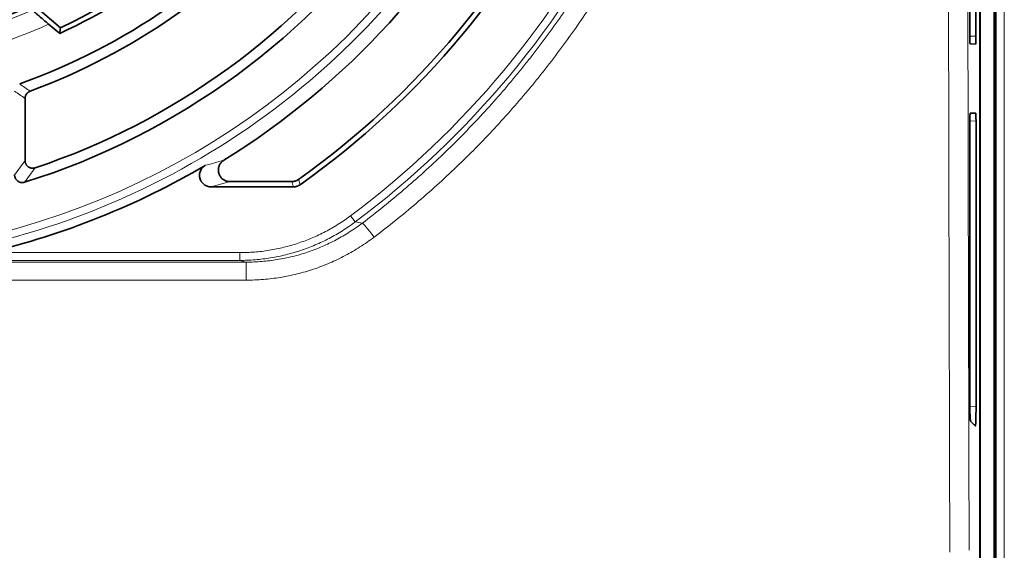
# Model space of a CAD drawing. Units: millimetres. Extents: x 19 to 811, y 24 to 578.
# Drawn here: x 257 to 274, y 264 to 273 of the extents above; entities that cross this region are included whole.
import ezdxf

# ---------------------------------------------------------------- set-up
doc = ezdxf.new("R2010")
doc.units = ezdxf.units.MM
doc.layers.add('1', color=7, linetype='Continuous', true_color=0xffffff)

msp = doc.modelspace()

# ---------------------------------------------------------------- linework, layer by layer
at = {"layer": '1', "color": 18, "linetype": 'Continuous', "lineweight": 35}
for p, q in [((273.71, 321.779), (273.71, 242.444)), ((273.986, 321.611), (273.986, 242.611)), ((273.711, 317.229), (273.711, 246.993)), ((273.961, 315.725), (273.961, 256.884)), ((273.637, 279.26), (273.637, 272.563)), ((273.531, 272.566), (273.531, 278.603)), ((257.142, 273.111), (257.617, 272.713)), ((257.409, 272.776), (257.603, 272.612)), ((273.536, 272.431), (273.633, 272.428)), ((256.996, 271.476), (256.996, 270.391)), ((273.534, 266.172), (273.534, 271.082)), ((273.538, 271.217), (273.636, 271.219)), ((273.641, 271.085), (273.641, 266.085)), ((261.695, 269.931), (260.253, 269.931)), ((260.583, 270.022), (261.666, 270.022)), ((273.629, 265.748), (273.545, 265.834))]:
    msp.add_line(p, q, dxfattribs=at)
at = {"layer": '1', "color": 8, "linetype": 'Continuous', "lineweight": 18}
for p, q in [((274.136, 321.611), (274.136, 242.611)), ((273.531, 272.566), (273.637, 272.563)), ((273.641, 271.085), (273.533, 271.082)), ((262.695, 269.425), (262.775, 269.317)), ((256.336, 268.78), (260.754, 268.78)), ((260.754, 268.78), (260.754, 268.645)), ((254.816, 268.614), (260.867, 268.614)), ((260.754, 268.645), (255.71, 268.645)), ((260.867, 268.3), (260.867, 268.614)), ((260.867, 268.3), (254.837, 268.3)), ((273.641, 266.085), (273.534, 266.088))]:
    msp.add_line(p, q, dxfattribs=at)
for radius, start, end in [(15.974, 306.7802, 53.2198), (15.839, 306.7802, 53.2198), (13.545, 277.9171, 331.2513), (13.41, 277.9565, 328.983), (9.898, 280.2692, 293.3173), (10.236, 281.8505, 294.2091)]:
    msp.add_arc((253.211, 282.111), radius, start, end, dxfattribs=at)
at = {"layer": '1', "color": 18, "linetype": 'Continuous', "lineweight": 35}
for radius, start, end in [(14.881, 305.3083, 4.186), (13.784, 301.8082, 4.0157), (14.789, 305.423, 3.8505), (10.379, 295.1145, 341.4798), (10.465, 294.8145, 322.2901), (11.016, 289.5784, 319.9608), (12.676, 287.335, 325.1091), (11.199, 290.2323, 319.5286), (12.493, 288.492, 323.467), (9.821, 279.8937, 293.5944), (13.693, 283.1925, 300.452)]:
    msp.add_arc((253.211, 282.111), radius, start, end, dxfattribs=at)
at = {"layer": '1', "color": 8, "linetype": 'Continuous', "lineweight": 18}
for centre, major_axis, ratio, start_param, end_param in [((280.213, 282.111), (0, -202.5), 0.034863, 4.620552, 4.804202), ((280.551, 282.111), (0, -202.162), 0.034921, 4.620552, 4.804202), ((263.106, 269.029), (-0.204, 0.269), 0.03901, 4.763812, 6.256985)]:
    msp.add_ellipse(centre, major_axis=major_axis, ratio=ratio, start_param=start_param, end_param=end_param, dxfattribs=at)
at = {"layer": '1', "color": 18, "linetype": 'Continuous', "lineweight": 35}
for centre, major_axis, ratio, start_param, end_param in [((273.536, 272.566), (0, -0.135), 0.034891, 4.712023, 6.282271), ((273.633, 272.563), (0, -0.135), 0.034925, 6.282269, 7.852769), ((273.538, 271.082), (0, 0.135), 0.034889, 0.000897, 1.571025), ((273.636, 271.084), (0, 0.135), 0.034953, 4.713991, 6.284119), ((273.545, 266.172), (0, -0.338), 0.03489, 4.712168, 6.247391), ((273.629, 266.086), (0, -0.338), 0.034952, 6.247324, 7.852322)]:
    msp.add_ellipse(centre, major_axis=major_axis, ratio=ratio, start_param=start_param, end_param=end_param, dxfattribs=at)
at = {"layer": '1', "color": 8, "linetype": 'Continuous', "lineweight": 18}
for points, knots in [([(263.106, 295.172), (263.359, 294.98), (263.852, 294.584), (264.554, 293.95), (265.218, 293.277), (265.635, 292.802), (265.888, 292.497), (265.938, 292.435), (266.013, 292.343), (266.037, 292.312), (266.087, 292.249), (266.209, 292.094), (266.329, 291.936), (266.609, 291.555), (266.967, 291.037), (267.456, 290.234), (267.898, 289.406), (268.162, 288.836), (268.409, 288.257), (268.525, 287.963), (268.659, 287.59), (268.686, 287.515), (268.737, 287.365), (268.813, 287.14), (268.884, 286.913), (269.018, 286.46), (269.179, 285.852), (269.367, 284.931), (269.503, 284.001), (269.557, 283.374), (269.594, 282.745), (269.603, 282.429), (269.603, 281.793), (269.594, 281.477), (269.557, 280.848), (269.502, 280.222), (269.367, 279.292), (269.179, 278.371), (269.018, 277.763), (268.884, 277.309), (268.813, 277.083), (268.737, 276.857), (268.686, 276.707), (268.659, 276.633), (268.525, 276.259), (268.409, 275.966), (268.161, 275.387), (267.898, 274.817), (267.456, 273.988), (266.967, 273.185), (266.609, 272.668), (266.329, 272.287), (266.233, 272.161), (266.087, 271.973), (266.038, 271.911), (265.938, 271.787), (265.688, 271.48), (265.218, 270.946), (264.554, 270.273), (263.852, 269.639), (263.359, 269.242), (263.106, 269.051)], [0, 0, 0, 0, 0.03125, 0.0625, 0.09375, 0.125, 0.125, 0.132812, 0.132812, 0.136719, 0.136719, 0.140625, 0.15625, 0.15625, 0.1875, 0.21875, 0.25, 0.28125, 0.28125, 0.3125, 0.3125, 0.320312, 0.320312, 0.328125, 0.34375, 0.34375, 0.375, 0.40625, 0.4375, 0.46875, 0.46875, 0.5, 0.5, 0.53125, 0.53125, 0.5625, 0.59375, 0.625, 0.65625, 0.65625, 0.671875, 0.679687, 0.679687, 0.6875, 0.6875, 0.71875, 0.71875, 0.75, 0.78125, 0.8125, 0.84375, 0.84375, 0.859375, 0.859375, 0.867187, 0.867187, 0.875, 0.90625, 0.9375, 0.96875, 1, 1, 1, 1]), ([(262.902, 269.298), (263.15, 269.486), (263.634, 269.875), (264.322, 270.498), (264.972, 271.158), (265.381, 271.624), (265.628, 271.924), (265.678, 271.984), (265.775, 272.106), (265.823, 272.167), (265.966, 272.35), (266.06, 272.474), (266.334, 272.848), (266.685, 273.356), (267.164, 274.144), (267.597, 274.957), (267.855, 275.516), (268.097, 276.084), (268.21, 276.372), (268.342, 276.738), (268.368, 276.811), (268.418, 276.959), (268.492, 277.18), (268.561, 277.401), (268.693, 277.846), (268.851, 278.443), (269.035, 279.346), (269.167, 280.258), (269.221, 280.872), (269.256, 281.489), (269.265, 281.799), (269.265, 282.423), (269.256, 282.733), (269.221, 283.35), (269.167, 283.964), (269.035, 284.876), (268.851, 285.78), (268.693, 286.376), (268.561, 286.821), (268.492, 287.043), (268.418, 287.264), (268.368, 287.411), (268.342, 287.485), (268.21, 287.85), (268.097, 288.139), (267.855, 288.707), (267.597, 289.266), (267.164, 290.079), (266.685, 290.866), (266.334, 291.374), (266.06, 291.749), (265.966, 291.872), (265.847, 292.025), (265.823, 292.056), (265.775, 292.117), (265.75, 292.147), (265.677, 292.239), (265.432, 292.54), (264.972, 293.064), (264.322, 293.725), (263.634, 294.347), (263.15, 294.736), (262.902, 294.924)], [0, 0, 0, 0, 0.03125, 0.0625, 0.09375, 0.125, 0.125, 0.132813, 0.132813, 0.140625, 0.140625, 0.15625, 0.15625, 0.1875, 0.21875, 0.25, 0.28125, 0.28125, 0.3125, 0.3125, 0.320313, 0.320313, 0.328125, 0.34375, 0.34375, 0.375, 0.40625, 0.4375, 0.46875, 0.46875, 0.5, 0.5, 0.53125, 0.53125, 0.5625, 0.59375, 0.625, 0.65625, 0.65625, 0.671875, 0.679687, 0.679687, 0.6875, 0.6875, 0.71875, 0.71875, 0.75, 0.78125, 0.8125, 0.84375, 0.84375, 0.859375, 0.859375, 0.863281, 0.863281, 0.867188, 0.867188, 0.875, 0.90625, 0.9375, 0.96875, 1, 1, 1, 1]), ([(261.783, 270.06), (261.784, 270.056), (261.785, 270.053), (261.791, 270.035), (261.795, 270.021), (261.804, 269.994), (261.808, 269.981), (261.812, 269.968)], [0, 0, 0, 0, 0.115341, 0.115341, 0.576705, 0.576705, 1, 1, 1, 1]), ([(261.695, 269.931), (261.69, 269.946), (261.685, 269.961), (261.675, 269.992), (261.67, 270.007), (261.666, 270.022)], [0, 0, 0, 0, 0.499848, 0.499848, 1, 1, 1, 1]), ([(260.754, 268.78), (260.841, 268.78), (260.928, 268.784), (261.101, 268.797), (261.272, 268.818), (261.442, 268.853), (261.61, 268.894), (261.693, 268.918), (261.859, 268.973), (262.022, 269.035), (262.256, 269.145), (262.481, 269.275), (262.625, 269.373), (262.695, 269.425)], [0, 0, 0, 0, 0.125, 0.125, 0.25, 0.375, 0.375, 0.5, 0.5, 0.625, 0.75, 0.875, 1, 1, 1, 1]), ([(262.775, 269.317), (262.703, 269.263), (262.554, 269.161), (262.32, 269.026), (262.077, 268.911), (261.908, 268.847), (261.735, 268.79), (261.648, 268.764), (261.516, 268.732), (261.471, 268.722), (261.383, 268.704), (261.338, 268.696), (261.205, 268.674), (261.025, 268.652), (260.844, 268.645), (260.754, 268.645)], [0, 0, 0, 0, 0.125, 0.25, 0.375, 0.5, 0.5, 0.625, 0.625, 0.6875, 0.6875, 0.75, 0.75, 0.875, 1, 1, 1, 1]), ([(260.867, 268.614), (260.959, 268.614), (261.05, 268.618), (261.231, 268.633), (261.411, 268.655), (261.589, 268.691), (261.766, 268.735), (261.854, 268.76), (262.028, 268.819), (262.113, 268.852), (262.28, 268.923), (262.444, 269.002), (262.601, 269.093), (262.754, 269.19), (262.829, 269.243), (262.902, 269.298)], [0, 0, 0, 0, 0.125, 0.125, 0.25, 0.375, 0.375, 0.5, 0.5, 0.625, 0.625, 0.75, 0.875, 0.875, 1, 1, 1, 1]), ([(263.106, 269.051), (263.025, 268.99), (262.943, 268.933), (262.774, 268.825), (262.601, 268.725), (262.421, 268.639), (262.237, 268.56), (262.144, 268.525), (261.952, 268.46), (261.856, 268.432), (261.661, 268.384), (261.466, 268.344), (261.268, 268.32), (261.068, 268.304), (260.968, 268.3), (260.867, 268.3)], [0, 0, 0, 0, 0.125, 0.125, 0.25, 0.375, 0.375, 0.5, 0.5, 0.625, 0.625, 0.75, 0.875, 0.875, 1, 1, 1, 1])]:
    msp.add_open_spline(points, degree=3, knots=knots, dxfattribs=at)
at = {"layer": '1', "color": 18, "linetype": 'Continuous', "lineweight": 35}
for points, knots in [([(257.129, 273.021), (257.129, 273.021), (257.131, 273.018), (257.137, 273.012), (257.139, 273.01), (257.145, 273.004), (257.148, 273.001), (257.16, 272.991), (257.169, 272.982), (257.185, 272.968), (257.191, 272.963), (257.203, 272.952), (257.215, 272.941), (257.229, 272.929), (257.24, 272.92), (257.243, 272.916), (257.251, 272.91), (257.254, 272.907), (257.273, 272.891), (257.289, 272.877), (257.31, 272.859), (257.314, 272.856), (257.322, 272.849), (257.326, 272.845), (257.339, 272.834), (257.348, 272.827), (257.373, 272.805), (257.391, 272.79), (257.409, 272.776)], [0, 0, 0, 0, 0.125, 0.125, 0.1875, 0.1875, 0.25, 0.25, 0.375, 0.375, 0.4375, 0.4375, 0.5, 0.5625, 0.5625, 0.59375, 0.59375, 0.625, 0.625, 0.75, 0.75, 0.78125, 0.78125, 0.8125, 0.8125, 0.875, 0.875, 1, 1, 1, 1]), ([(257.084, 271.603), (257.071, 271.598), (257.059, 271.592), (257.046, 271.581), (257.043, 271.579), (257.038, 271.574), (257.031, 271.567), (257.024, 271.559), (257.016, 271.548), (257.013, 271.542), (257.007, 271.53), (257.004, 271.523), (257, 271.51), (256.999, 271.504), (256.996, 271.49), (256.996, 271.483), (256.996, 271.476)], [0, 0, 0, 0, 0.25, 0.25, 0.3125, 0.3125, 0.375, 0.5, 0.5, 0.625, 0.625, 0.75, 0.75, 0.875, 0.875, 1, 1, 1, 1]), ([(256.996, 270.391), (256.996, 270.38), (256.997, 270.37), (257.001, 270.354), (257.003, 270.349), (257.006, 270.339), (257.011, 270.329), (257.016, 270.32), (257.022, 270.311), (257.025, 270.307), (257.036, 270.295), (257.043, 270.288), (257.056, 270.278), (257.061, 270.275), (257.07, 270.27), (257.08, 270.266), (257.09, 270.262), (257.1, 270.259), (257.105, 270.258), (257.121, 270.256), (257.132, 270.256), (257.148, 270.257), (257.153, 270.258), (257.163, 270.26), (257.169, 270.261), (257.174, 270.263)], [0, 0, 0, 0, 0.125, 0.125, 0.1875, 0.1875, 0.25, 0.3125, 0.3125, 0.375, 0.375, 0.5, 0.5, 0.5625, 0.5625, 0.625, 0.6875, 0.6875, 0.75, 0.75, 0.875, 0.875, 0.9375, 0.9375, 1, 1, 1, 1]), ([(260.477, 270.397), (260.467, 270.391), (260.45, 270.378), (260.435, 270.363), (260.424, 270.35), (260.421, 270.346), (260.414, 270.337), (260.411, 270.332), (260.403, 270.318), (260.398, 270.308), (260.392, 270.293), (260.391, 270.288), (260.387, 270.277), (260.386, 270.272), (260.383, 270.256), (260.381, 270.245), (260.38, 270.229), (260.38, 270.223), (260.381, 270.212), (260.381, 270.207), (260.383, 270.191), (260.385, 270.18), (260.39, 270.164), (260.391, 270.159), (260.395, 270.149), (260.397, 270.144), (260.404, 270.129), (260.41, 270.119), (260.419, 270.106), (260.422, 270.102), (260.429, 270.093), (260.433, 270.089), (260.444, 270.077), (260.452, 270.07), (260.47, 270.057), (260.479, 270.051), (260.498, 270.041), (260.508, 270.036), (260.524, 270.031), (260.529, 270.03), (260.54, 270.027), (260.545, 270.026), (260.561, 270.023), (260.572, 270.022), (260.583, 270.022)], [0, 0, 0, 0, 0.0625, 0.125, 0.125, 0.15625, 0.15625, 0.1875, 0.1875, 0.25, 0.25, 0.28125, 0.28125, 0.3125, 0.3125, 0.375, 0.375, 0.40625, 0.40625, 0.4375, 0.4375, 0.5, 0.5, 0.53125, 0.53125, 0.5625, 0.5625, 0.625, 0.625, 0.65625, 0.65625, 0.6875, 0.6875, 0.75, 0.75, 0.8125, 0.8125, 0.875, 0.875, 0.90625, 0.90625, 0.9375, 0.9375, 1, 1, 1, 1]), ([(260.253, 269.931), (260.242, 269.931), (260.22, 269.932), (260.199, 269.938), (260.183, 269.943), (260.178, 269.945), (260.168, 269.949), (260.163, 269.952), (260.148, 269.959), (260.139, 269.965), (260.126, 269.975), (260.122, 269.979), (260.113, 269.986), (260.109, 269.99), (260.098, 270.002), (260.091, 270.011), (260.082, 270.024), (260.079, 270.029), (260.074, 270.039), (260.071, 270.044), (260.064, 270.059), (260.061, 270.069), (260.056, 270.085), (260.055, 270.09), (260.053, 270.101), (260.052, 270.107), (260.05, 270.123), (260.05, 270.134), (260.051, 270.15), (260.052, 270.156), (260.053, 270.167), (260.054, 270.172), (260.058, 270.188), (260.061, 270.199), (260.068, 270.214), (260.07, 270.219), (260.075, 270.229), (260.078, 270.234), (260.086, 270.248), (260.093, 270.257), (260.107, 270.274), (260.115, 270.281), (260.132, 270.296), (260.141, 270.302), (260.151, 270.307)], [0, 0, 0, 0, 0.0625, 0.125, 0.125, 0.15625, 0.15625, 0.1875, 0.1875, 0.25, 0.25, 0.28125, 0.28125, 0.3125, 0.3125, 0.375, 0.375, 0.40625, 0.40625, 0.4375, 0.4375, 0.5, 0.5, 0.53125, 0.53125, 0.5625, 0.5625, 0.625, 0.625, 0.65625, 0.65625, 0.6875, 0.6875, 0.75, 0.75, 0.78125, 0.78125, 0.8125, 0.8125, 0.875, 0.875, 0.9375, 0.9375, 1, 1, 1, 1]), ([(256.988, 270.011), (256.978, 270.008), (256.968, 270.006), (256.952, 270.005), (256.947, 270.005), (256.936, 270.005), (256.926, 270.006), (256.915, 270.008), (256.905, 270.011), (256.9, 270.013), (256.886, 270.019), (256.877, 270.025), (256.864, 270.034), (256.86, 270.037), (256.852, 270.044), (256.845, 270.052), (256.838, 270.06), (256.833, 270.069), (256.83, 270.074), (256.823, 270.088), (256.819, 270.098), (256.816, 270.113), (256.815, 270.118), (256.813, 270.129), (256.813, 270.134), (256.813, 270.14)], [0, 0, 0, 0, 0.125, 0.125, 0.1875, 0.1875, 0.25, 0.3125, 0.3125, 0.375, 0.375, 0.5, 0.5, 0.5625, 0.5625, 0.625, 0.6875, 0.6875, 0.75, 0.75, 0.875, 0.875, 0.9375, 0.9375, 1, 1, 1, 1]), ([(261.666, 270.022), (261.676, 270.022), (261.697, 270.024), (261.717, 270.029), (261.732, 270.034), (261.737, 270.035), (261.747, 270.039), (261.751, 270.042), (261.765, 270.048), (261.774, 270.054), (261.783, 270.06)], [0, 0, 0, 0, 0.25, 0.5, 0.5, 0.625, 0.625, 0.75, 0.75, 1, 1, 1, 1]), ([(261.812, 269.968), (261.803, 269.962), (261.785, 269.951), (261.766, 269.943), (261.746, 269.937), (261.736, 269.935), (261.716, 269.931), (261.705, 269.931), (261.695, 269.931)], [0, 0, 0, 0, 0.25, 0.5, 0.5, 0.75, 0.75, 1, 1, 1, 1])]:
    msp.add_open_spline(points, degree=3, knots=knots, dxfattribs=at)
msp.add_open_spline([(257.617, 272.713), (257.612, 272.679), (257.608, 272.646), (257.603, 272.612)], degree=3, dxfattribs=at)
at = {"layer": '1', "color": 8, "linetype": 'Continuous', "lineweight": 18}
for points in [[(256.996, 271.476), (256.935, 271.519), (256.874, 271.562), (256.813, 271.605)], [(256.903, 271.732), (256.963, 271.689), (257.024, 271.646), (257.084, 271.603)], [(256.813, 270.14), (256.874, 270.222), (256.935, 270.306), (256.996, 270.391)], [(260.151, 270.307), (260.262, 270.337), (260.37, 270.367), (260.477, 270.397)], [(257.174, 270.263), (257.112, 270.178), (257.05, 270.094), (256.988, 270.011)], [(260.583, 270.022), (260.476, 269.992), (260.366, 269.961), (260.253, 269.931)], [(262.902, 269.298), (262.86, 269.304), (262.818, 269.311), (262.775, 269.317)], [(260.867, 268.614), (260.829, 268.624), (260.791, 268.635), (260.754, 268.645)]]:
    msp.add_open_spline(points, degree=3, dxfattribs=at)

doc.saveas('drawing.dxf')
